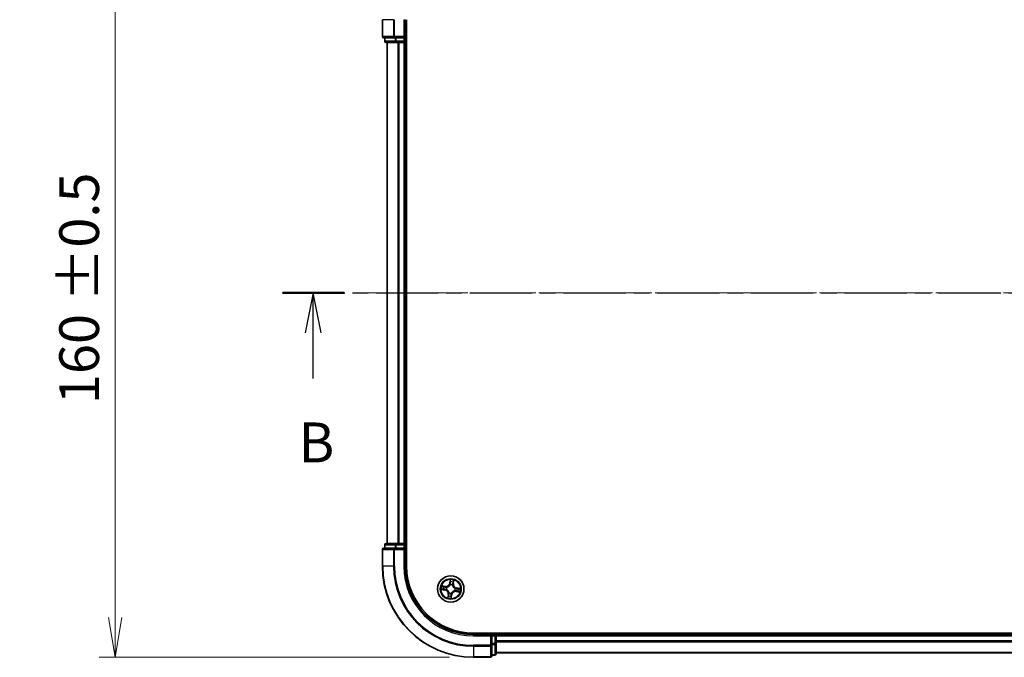
# Model space of a CAD drawing. Units: millimetres. Extents: x 0 to 6110, y 0 to 984.
# Drawn here: x 498 to 715, y 517 to 657 of the extents above; entities that cross this region are included whole.
import ezdxf

# ---------------------------------------------------------------- set-up
doc = ezdxf.new("R2010")
doc.units = ezdxf.units.MM
doc.linetypes.add('CHAIN', pattern=[0.3543, 0.2362, -0.0295, 0.0591, -0.0295])
doc.layers.add('Centerline (ISO)', color=7, linetype='Continuous', lineweight=18, true_color=0x80ffff)
for name, color, linetype, lineweight in [('Dimension (ISO)', 7, 'Continuous', 18), ('Dimension (ISO) @ 1', 7, 'Continuous', 18), ('Section Line (ISO)', 7, 'CHAIN', 25), ('Visible (ISO)', 7, 'Continuous', 35), ('Visible Narrow (ISO)', 7, 'Continuous', 25)]:
    doc.layers.add(name, color=color, linetype=linetype, lineweight=lineweight)
doc.styles.add('Note Text (TK)', font='MS PGothic.ttf')
doc.dimstyles.new('Default - Method 1b (TK)', dxfattribs={"dimscale": 0.5, "dimtxt": 2.5, "dimasz": 2.5, "dimexe": 1, "dimexo": 1.5, "dimgap": 1, "dimtad": 1, "dimrnd": 1e-08, "dimdsep": 46, "dimtxsty": 'Note Text (TK)', "dimblk": 'OPEN', "dimcen": 0.09, "dimdle": 5, "dimclrd": 100, "dimclre": 100, "dimclrt": 7, "dimadec": 1, "dimazin": 1, "dimtfac": 1, "dimtmove": 0, "dimatfit": 3, "dimldrblk": 'OPEN', "dimfxl": 0, "dimtolj": 1, "dimlwd": -1, "dimlwe": -1, "dimarcsym": 0})

# ---------------------------------------------------------------- blocks, each defined once
blk = doc.blocks.new('2dTransSection31')
at = {"layer": 'Section Line (ISO)', "linetype": 'CHAIN', "ltscale": 16.590019}
blk.add_line((114.691, 178.508), (230.248, 178.508), dxfattribs=at)
at = {"layer": 'Section Line (ISO)', "linetype": 'Continuous', "lineweight": 50}
blk.add_line((114.691, 178.508), (118.569, 178.508), dxfattribs=at)
at = {"layer": 'Section Line (ISO)', "linetype": 'Continuous'}
for p, q in [((116.63, 178.508), (116.13, 176.008)), ((116.63, 176.008), (116.63, 178.508)), ((117.13, 176.008), (116.63, 178.508)), ((116.63, 173.145), (116.63, 176.008))]:
    blk.add_line(p, q, dxfattribs=at)
at = {"layer": 'Section Line (ISO)', "insert": (115.711, 167.102), "char_height": 2.5, "attachment_point": 7, "style": 'Note Text (TK)'}
blk.add_mtext('B', dxfattribs=at)
blk = doc.blocks.new('_Open')
at = {"color": 0, "linetype": 'ByBlock', "lineweight": -2}
for p, q in [((-1, 0.167), (0, 0)), ((-1, -0.167), (0, 0)), ((0, 0), (-1, 0))]:
    blk.add_line(p, q, dxfattribs=at)
blk = doc.blocks.new('*D34')
at = {"layer": 'Defpoints', "color": 0, "transparency": 16777216}
for p in [(598.15, 676.78), (519.43, 516.78), (598.15, 516.78)]:
    blk.add_point(p, dxfattribs=at)
at = {"layer": 'Dimension (ISO)', "color": 100, "transparency": 16777216}
for p, q in [((592.9, 676.78), (515.93, 676.78)), ((519.43, 668.03), (519.43, 525.53)), ((592.9, 516.78), (515.93, 516.78))]:
    blk.add_line(p, q, dxfattribs=at)
at = {"layer": 'Dimension (ISO)', "color": 100, "transparency": 16777216, "xscale": 8.75, "yscale": 8.75, "zscale": 8.75}
for p, rotation in [((519.43, 676.78), 90), ((519.43, 516.78), 270)]:
    blk.add_blockref('_Open', p, dxfattribs=dict(at, rotation=rotation))
at = {"layer": 'Dimension (ISO)', "color": 7, "transparency": 16777216, "insert": (511.55, 572.37), "char_height": 8.75, "attachment_point": 4, "rotation": 90, "style": 'Note Text (TK)'}
blk.add_mtext('\\A1;\\fMS PGothic|b0|i0;{\\H8.7150;160 ±0.5}', dxfattribs=at)
blk = doc.blocks.new('*D35')
at = {"layer": 'Defpoints', "color": 0, "transparency": 16777216}
for p in [(938.15, 728.28), (578.15, 656.78), (938.15, 656.78)]:
    blk.add_point(p, dxfattribs=at)
at = {"layer": 'Dimension (ISO)', "color": 100, "transparency": 16777216}
for p, q in [((578.15, 662.03), (578.15, 731.78)), ((938.15, 662.03), (938.15, 731.78)), ((586.9, 728.28), (929.4, 728.28))]:
    blk.add_line(p, q, dxfattribs=at)
at = {"layer": 'Dimension (ISO)', "color": 100, "transparency": 16777216, "xscale": 8.75, "yscale": 8.75, "zscale": 8.75, "rotation": 180}
blk.add_blockref('_Open', (578.15, 728.28), dxfattribs=at)
at = {"layer": 'Dimension (ISO)', "color": 100, "transparency": 16777216, "xscale": 8.75, "yscale": 8.75, "zscale": 8.75}
blk.add_blockref('_Open', (938.15, 728.28), dxfattribs=at)
at = {"layer": 'Dimension (ISO)', "color": 7, "transparency": 16777216, "insert": (733.39, 736.17), "char_height": 8.75, "attachment_point": 4, "style": 'Note Text (TK)'}
blk.add_mtext('\\A1;\\fMS PGothic|b0|i0;{\\H8.7150;360 ±0.5}', dxfattribs=at)

msp = doc.modelspace()

# ---------------------------------------------------------------- linework, layer by layer
at = {"layer": 'Centerline (ISO)', "linetype": 'CHAIN', "ltscale": 23.990969}
msp.add_line((943.2913, 596.7788), (574.3175, 596.7788), dxfattribs=at)
at = {"layer": 'Visible (ISO)'}
for p, q in [((578.1475, 656.7788), (578.1475, 653.0788)), ((583.1475, 652.7788), (583.1475, 656.7788)), ((583.4475, 536.7788), (583.4475, 656.7788)), ((583.1475, 652.7788), (582.8475, 653.0788)), ((578.4475, 652.7788), (580.7881, 652.7788)), ((578.6475, 652.7788), (578.6475, 652.0788)), ((578.9475, 651.7788), (581.1889, 651.7788)), ((579.1475, 651.7788), (579.1475, 541.7788)), ((580.7881, 652.7788), (581.1889, 652.7788)), ((582.8475, 652.7788), (581.1889, 652.7788)), ((581.1889, 651.7788), (581.5645, 651.7788)), ((581.5645, 651.7788), (581.7881, 651.7788)), ((581.7881, 651.7788), (582.8475, 651.7788)), ((582.8475, 652.7788), (583.1475, 652.7788)), ((582.8475, 651.7788), (583.1475, 651.7788)), ((583.1475, 652.0788), (583.1475, 652.7788)), ((583.1475, 541.7788), (583.1475, 651.7788)), ((583.1475, 651.7788), (583.4475, 651.7788)), ((578.1475, 540.4788), (578.1475, 536.7788)), ((580.7881, 540.7788), (578.4475, 540.7788)), ((578.6475, 541.4788), (578.6475, 540.7788)), ((581.1889, 541.7788), (578.9475, 541.7788)), ((581.1889, 540.7788), (580.7881, 540.7788)), ((581.5645, 541.7788), (581.1889, 541.7788)), ((581.1889, 540.7788), (582.8475, 540.7788)), ((581.7881, 541.7788), (581.5645, 541.7788)), ((582.8475, 541.7788), (581.7881, 541.7788)), ((583.1475, 541.7788), (582.8475, 541.7788)), ((582.8475, 540.4788), (583.1475, 540.7788)), ((583.1475, 540.7788), (582.8475, 540.7788)), ((583.4475, 541.7788), (583.1475, 541.7788)), ((583.1475, 540.7788), (583.1475, 541.4788)), ((583.1475, 536.7788), (583.1475, 540.7788)), ((918.1475, 522.0788), (598.1475, 522.0788)), ((602.1475, 521.7788), (598.1475, 521.7788)), ((602.1475, 521.7788), (601.8475, 521.4788)), ((602.8475, 521.7788), (602.1475, 521.7788)), ((602.1475, 521.4788), (602.1475, 521.7788)), ((602.1475, 521.4788), (602.1475, 519.8201)), ((603.1475, 521.7788), (603.1475, 522.0788)), ((603.1475, 521.4788), (603.1475, 521.7788)), ((913.1475, 521.7788), (603.1475, 521.7788)), ((603.1475, 520.4193), (603.1475, 521.4788)), ((602.1475, 519.4193), (602.1475, 519.8201)), ((602.1475, 517.0788), (602.1475, 519.4193)), ((603.1475, 520.1957), (603.1475, 520.4193)), ((603.1475, 519.8201), (603.1475, 520.1957)), ((603.1475, 517.5788), (603.1475, 519.8201)), ((598.1475, 516.7788), (601.8475, 516.7788)), ((602.1475, 517.2788), (602.8475, 517.2788)), ((603.1475, 517.7788), (913.1475, 517.7788))]:
    msp.add_line(p, q, dxfattribs=at)
msp.add_circle((593.1475, 531.7788), 2.9, dxfattribs=at)
for centre, radius, start, end in [((578.4475, 653.0788), 0.3, 180, 270), ((578.9475, 652.0788), 0.3, 180, 270), ((582.8475, 652.0788), 0.3, 270, 0), ((578.4475, 540.4788), 0.3, 90, 180), ((578.9475, 541.4788), 0.3, 90, 180), ((582.8475, 541.4788), 0.3, 0, 90), ((598.1475, 536.7788), 20, 180, 270), ((598.1475, 536.7788), 15, 180, 270), ((598.1475, 536.7788), 14.7, 180, 270), ((602.8475, 521.4788), 0.3, 0, 90), ((601.8475, 517.0788), 0.3, 270, 0), ((602.8475, 517.5788), 0.3, 270, 0)]:
    msp.add_arc(centre, radius, start, end, dxfattribs=at)
at = {"layer": 'Visible Narrow (ISO)'}
for p, q in [((578.2171, 656.7788), (578.1475, 656.7788)), ((578.2171, 653.0788), (578.2171, 656.7788)), ((580.5576, 656.7788), (578.2171, 656.7788)), ((580.5576, 656.7788), (580.5576, 653.0788)), ((580.5576, 656.7788), (580.7881, 656.7788)), ((580.7881, 653.0788), (580.7881, 656.7788)), ((582.8475, 656.7788), (583.1475, 656.7788)), ((582.8475, 656.7788), (582.8475, 653.0788)), ((578.1475, 653.0788), (578.2171, 653.0788)), ((580.5576, 653.0788), (578.2171, 653.0788)), ((580.5576, 653.0788), (580.7881, 653.0788)), ((582.8475, 653.0788), (580.7881, 653.0788)), ((580.7881, 652.7788), (580.7881, 653.0788)), ((578.6475, 652.0788), (578.7171, 652.0788)), ((578.7171, 652.0788), (578.7171, 652.7788)), ((580.9584, 652.0788), (578.7171, 652.0788)), ((579.2171, 541.7788), (579.2171, 651.7788)), ((580.9584, 652.7788), (580.9584, 652.0788)), ((580.9584, 652.0788), (581.1889, 652.0788)), ((581.1889, 652.0788), (581.1889, 652.7788)), ((582.8475, 652.0788), (581.1889, 652.0788)), ((581.1889, 651.7788), (581.1889, 652.0788)), ((581.5576, 651.7788), (581.5576, 541.7788)), ((581.7881, 541.7788), (581.7881, 651.7788)), ((582.8475, 652.7788), (582.8475, 652.0788)), ((582.8475, 652.0788), (583.1475, 652.0788)), ((582.8475, 651.7788), (582.8475, 652.0788)), ((582.8475, 651.7788), (582.8475, 541.7788)), ((583.4475, 652.0788), (583.1475, 652.0788)), ((578.2171, 540.4788), (578.1475, 540.4788)), ((578.2171, 540.4788), (580.5576, 540.4788)), ((578.2171, 536.7788), (578.2171, 540.4788)), ((578.7171, 541.4788), (578.6475, 541.4788)), ((578.7171, 541.4788), (580.9584, 541.4788)), ((578.7171, 540.7788), (578.7171, 541.4788)), ((580.7881, 540.4788), (580.5576, 540.4788)), ((580.5576, 540.4788), (580.5576, 536.7788)), ((580.7881, 540.4788), (580.7881, 540.7788)), ((580.7881, 540.4788), (582.8475, 540.4788)), ((580.7881, 536.7788), (580.7881, 540.4788)), ((581.1889, 541.4788), (580.9584, 541.4788)), ((580.9584, 541.4788), (580.9584, 540.7788)), ((581.1889, 541.4788), (581.1889, 541.7788)), ((581.1889, 541.4788), (582.8475, 541.4788)), ((581.1889, 540.7788), (581.1889, 541.4788)), ((582.8475, 541.4788), (582.8475, 541.7788)), ((583.1475, 541.4788), (582.8475, 541.4788)), ((582.8475, 541.4788), (582.8475, 540.7788)), ((582.8475, 540.4788), (582.8475, 536.7788)), ((583.1475, 541.4788), (583.4475, 541.4788)), ((578.2171, 536.7788), (578.1475, 536.7788)), ((580.5576, 536.7788), (578.2171, 536.7788)), ((580.5576, 536.7788), (580.7881, 536.7788)), ((582.8475, 536.7788), (583.1475, 536.7788)), ((591.9723, 532.351), (591.1983, 532.4455)), ((591.4797, 532.361), (591.9662, 532.3016)), ((591.9662, 532.3016), (591.9574, 532.2295)), ((591.9662, 532.3016), (591.9723, 532.351)), ((592.2538, 532.1526), (592.2735, 532.1444)), ((593.0409, 533.8361), (592.9195, 533.0659)), ((592.9687, 533.0582), (592.9195, 533.0659)), ((592.9687, 533.0582), (593.045, 533.5423)), ((592.9687, 533.0582), (593.0404, 533.0469)), ((593.0356, 532.7196), (593.0331, 532.7408)), ((593.5214, 532.6725), (593.5132, 532.6529)), ((593.6704, 532.9601), (593.5983, 532.9689)), ((593.7297, 533.4466), (593.6704, 532.9601)), ((593.6704, 532.9601), (593.7198, 532.9541)), ((593.7198, 532.9541), (593.8142, 533.728)), ((594.0884, 531.8907), (594.1096, 531.8932)), ((594.427, 531.9576), (594.4156, 531.8859)), ((594.427, 531.9576), (594.4347, 532.0068)), ((594.427, 531.9576), (594.9111, 531.8813)), ((595.2048, 531.8855), (594.4347, 532.0068)), ((591.0902, 531.6721), (591.8604, 531.5507)), ((591.8681, 531.5999), (591.384, 531.6762)), ((591.8681, 531.5999), (591.8604, 531.5507)), ((591.8681, 531.5999), (591.8794, 531.6717)), ((592.2067, 531.6668), (592.1855, 531.6643)), ((592.5753, 530.6035), (592.4808, 529.8296)), ((592.5654, 530.1109), (592.6247, 530.5975)), ((592.6247, 530.5975), (592.5753, 530.6035)), ((592.6247, 530.5975), (592.6968, 530.5887)), ((592.7737, 530.885), (592.7819, 530.9047)), ((593.3264, 530.4994), (593.2501, 530.0152)), ((593.2542, 529.7215), (593.3756, 530.4916)), ((593.3264, 530.4994), (593.2546, 530.5107)), ((593.2595, 530.8379), (593.262, 530.8168)), ((593.3264, 530.4994), (593.3756, 530.4916)), ((594.0413, 531.4049), (594.0216, 531.4132)), ((594.3289, 531.256), (594.3228, 531.2065)), ((594.3228, 531.2065), (595.0967, 531.1121)), ((594.3289, 531.256), (594.3377, 531.3281)), ((594.8154, 531.1966), (594.3289, 531.256)), ((598.1475, 521.4788), (598.1475, 521.7788)), ((598.1475, 521.4788), (601.8475, 521.4788)), ((601.8475, 521.4788), (601.8475, 519.4193)), ((602.1475, 521.4788), (602.8475, 521.4788)), ((602.8475, 522.0788), (602.8475, 521.7788)), ((602.8475, 521.4788), (602.8475, 521.7788)), ((602.8475, 521.4788), (602.8475, 519.8201)), ((603.1475, 521.4788), (602.8475, 521.4788)), ((603.1475, 521.4788), (913.1475, 521.4788)), ((601.8475, 519.4193), (598.1475, 519.4193)), ((598.1475, 519.1888), (598.1475, 519.4193)), ((598.1475, 519.1888), (601.8475, 519.1888)), ((598.1475, 519.1888), (598.1475, 516.8483)), ((602.1475, 519.4193), (601.8475, 519.4193)), ((601.8475, 519.1888), (601.8475, 519.4193)), ((601.8475, 519.1888), (601.8475, 516.8483)), ((602.8475, 519.8201), (602.1475, 519.8201)), ((602.1475, 519.5897), (602.8475, 519.5897)), ((603.1475, 519.8201), (602.8475, 519.8201)), ((602.8475, 519.5897), (602.8475, 519.8201)), ((602.8475, 519.5897), (602.8475, 517.3483)), ((913.1475, 520.4193), (603.1475, 520.4193)), ((603.1475, 520.1888), (913.1475, 520.1888)), ((601.8475, 516.8483), (598.1475, 516.8483)), ((598.1475, 516.8483), (598.1475, 516.7788)), ((601.8475, 516.7788), (601.8475, 516.8483)), ((602.8475, 517.3483), (602.1475, 517.3483)), ((602.8475, 517.2788), (602.8475, 517.3483)), ((913.1475, 517.8483), (603.1475, 517.8483))]:
    msp.add_line(p, q, dxfattribs=at)
for radius in [2.8677, 2.3092, 2.1415]:
    msp.add_circle((593.1475, 531.7788), radius, dxfattribs=at)
for centre, radius, start, end in [((598.1475, 536.7788), 19.9305, 180, 270), ((598.1475, 536.7788), 17.59, 180, 270), ((598.1475, 536.7788), 17.3595, 180, 270), ((598.1475, 536.7788), 15.3, 180, 270), ((593.1475, 531.7788), 2.0601, 161.117345, 182.968181), ((593.1475, 531.7788), 1.6122, 161.735242, 182.350284), ((592.0757, 533.1989), 0.904, 263.042763, 351.042763), ((592.0757, 533.1989), 0.8542, 263.042763, 351.042763), ((593.1475, 531.7788), 0.9688, 157.300807, 186.784719), ((593.1475, 531.7788), 0.9475, 157.300807, 186.784719), ((593.1475, 531.7788), 0.9688, 67.300807, 96.784719), ((593.1475, 531.7788), 0.9475, 67.300807, 96.784719), ((593.1475, 531.7788), 2.0601, 71.117345, 92.968181), ((593.1475, 531.7788), 1.6122, 71.735242, 92.350284), ((594.5677, 532.8506), 0.904, 173.042763, 261.042763), ((594.5677, 532.8506), 0.8542, 173.042763, 261.042763), ((593.1475, 531.7788), 0.9475, 337.300807, 6.784719), ((593.1475, 531.7788), 0.9688, 337.300807, 6.784719), ((593.1475, 531.7788), 1.6122, 341.735242, 2.350284), ((593.1475, 531.7788), 2.0601, 341.117345, 2.968181), ((591.7274, 530.7069), 0.8542, 353.042763, 81.042763), ((591.7274, 530.7069), 0.904, 353.042763, 81.042763), ((593.1475, 531.7788), 2.0601, 251.117345, 272.968181), ((593.1475, 531.7788), 1.6122, 251.735242, 272.350284), ((593.1475, 531.7788), 0.9688, 247.300807, 276.784719), ((593.1475, 531.7788), 0.9475, 247.300807, 276.784719), ((594.2194, 530.3586), 0.904, 83.042763, 171.042763), ((594.2194, 530.3586), 0.8542, 83.042763, 171.042763)]:
    msp.add_arc(centre, radius, start, end, dxfattribs=at)
for centre, major_axis, ratio, start_param, end_param in [((578.4475, 653.0788), (0, -0.3), 0.76822128, 4.71238898, 6.28318531), ((580.7881, 653.0788), (0, -0.3), 0.76822128, 4.71238898, 6.28318531), ((578.9475, 652.0788), (0, -0.3), 0.76822128, 4.71238898, 6.28318531), ((581.1889, 652.0788), (0, -0.3), 0.76822128, 4.71238898, 6.28318531), ((578.4475, 540.4788), (0, 0.3), 0.76822128, 0, 1.57079633), ((578.9475, 541.4788), (0, 0.3), 0.76822128, 0, 1.57079633), ((580.7881, 540.4788), (0, 0.3), 0.76822128, 0, 1.57079633), ((581.1889, 541.4788), (0, 0.3), 0.76822128, 0, 1.57079633), ((591.4737, 532.3115), (0.0089, 0.0492), 0.54850665, 0.10442473, 1.4996069), ((591.6591, 532.27), (0.0147, 0.0478), 0.89574018, 0.19731949, 1.55274262), ((591.9514, 532.18), (0.0147, 0.0478), 0.89572054, 0.1973017, 1.54834765), ((592.2951, 532.1353), (-0.0022, 0.05), 0.87684641, 0.18229136, 1.17990219), ((592.2951, 532.1353), (-0.0082, 0.0493), 0.41070123, 0.09573579, 1.31868747), ((593.0384, 532.6963), (-0.0474, 0.0158), 0.87684642, 5.10328313, 6.10089396), ((593.0384, 532.6963), (-0.0452, 0.0214), 0.41070123, 4.96449783, 6.18744952), ((593.0833, 533.3448), (-0.05, -0.001), 0.89574018, 4.73044269, 6.08586581), ((593.0896, 533.0391), (-0.05, -0.001), 0.89572054, 4.73483766, 6.08588361), ((593.0942, 533.5346), (-0.0498, 0.0049), 0.54850665, 4.7835784, 6.17876057), ((593.5041, 532.6312), (0.0493, 0.0082), 0.41070123, 0.09573579, 1.31868747), ((593.5041, 532.6312), (0.05, 0.0022), 0.87684641, 0.18229136, 1.17990219), ((593.5488, 532.9749), (0.0478, -0.0147), 0.89572054, 0.1973017, 1.54834765), ((593.6388, 533.2672), (0.0478, -0.0147), 0.89574018, 0.19731949, 1.55274262), ((593.6803, 533.4527), (0.0492, -0.0089), 0.54850665, 0.10442473, 1.4996069), ((594.0651, 531.8879), (0.0158, 0.0474), 0.87684642, 5.10328313, 6.10089396), ((594.0651, 531.8879), (0.0214, 0.0452), 0.41070123, 4.96449783, 6.18744952), ((594.4079, 531.8367), (-0.001, 0.05), 0.89572054, 4.73483766, 6.08588361), ((594.7136, 531.8431), (-0.001, 0.05), 0.89574018, 4.73044269, 6.08586581), ((594.9034, 531.8321), (0.0049, 0.0498), 0.54850665, 4.7835784, 6.17876057), ((591.3917, 531.7254), (-0.0049, -0.0498), 0.54850665, 4.7835784, 6.17876057), ((591.5815, 531.7145), (0.001, -0.05), 0.89574018, 4.73044269, 6.08586581), ((591.8872, 531.7209), (0.001, -0.05), 0.89572054, 4.73483766, 6.08588361), ((592.23, 531.6696), (-0.0158, -0.0474), 0.87684642, 5.10328313, 6.10089396), ((592.23, 531.6696), (-0.0214, -0.0452), 0.41070123, 4.96449783, 6.18744952), ((592.6148, 530.1049), (-0.0492, 0.0089), 0.54850665, 0.10442473, 1.4996069), ((592.6563, 530.2904), (-0.0478, 0.0147), 0.89574018, 0.19731949, 1.55274262), ((592.7463, 530.5826), (-0.0478, 0.0147), 0.89572054, 0.1973017, 1.54834765), ((592.791, 530.9263), (-0.05, -0.0022), 0.87684641, 0.18229136, 1.17990219), ((592.791, 530.9263), (-0.0493, -0.0082), 0.41070123, 0.09573579, 1.31868747), ((593.2009, 530.023), (0.0498, -0.0049), 0.54850665, 4.7835784, 6.17876057), ((593.2054, 530.5184), (0.05, 0.001), 0.89572054, 4.73483766, 6.08588361), ((593.2118, 530.2127), (0.05, 0.001), 0.89574018, 4.73044269, 6.08586581), ((593.2567, 530.8612), (0.0452, -0.0214), 0.41070123, 4.96449783, 6.18744952), ((593.2567, 530.8612), (0.0474, -0.0158), 0.87684642, 5.10328313, 6.10089396), ((594, 531.4222), (0.0082, -0.0493), 0.41070123, 0.09573579, 1.31868747), ((594, 531.4222), (0.0022, -0.05), 0.87684641, 0.18229136, 1.17990219), ((594.3437, 531.3775), (-0.0147, -0.0478), 0.89572054, 0.1973017, 1.54834765), ((594.636, 531.2875), (-0.0147, -0.0478), 0.89574018, 0.19731949, 1.55274262), ((594.8214, 531.246), (-0.0089, -0.0492), 0.54850665, 0.10442473, 1.4996069), ((601.8475, 519.4193), (0.3, 0), 0.76822128, 4.71238898, 6.28318531), ((602.8475, 519.8201), (0.3, 0), 0.76822128, 4.71238898, 6.28318531), ((601.8475, 517.0788), (0.3, 0), 0.76822128, 4.71238898, 6.28318531), ((602.8475, 517.5788), (0.3, 0), 0.76822128, 4.71238898, 6.28318531)]:
    msp.add_ellipse(centre, major_axis=major_axis, ratio=ratio, start_param=start_param, end_param=end_param, dxfattribs=at)
for points, knots in [([(591.4797, 532.361), (591.4566, 532.3645), (591.4327, 532.3698), (591.3699, 532.3862), (591.3309, 532.3989), (591.2603, 532.4231), (591.2292, 532.4344), (591.1983, 532.4455)], [-0.0320559737, -0.0320559737, -0.0320559737, -0.0320559737, -0.0236501899, -0.0236501899, -0.0102009359, -0.0102009359, 0.0003383294, 0.0003383294, 0.0003383294, 0.0003383294]), ([(591.1983, 532.4455), (591.2253, 532.4281), (591.2526, 532.4105), (591.3146, 532.373), (591.3489, 532.3537), (591.4049, 532.3304), (591.4263, 532.3234), (591.4474, 532.3199)], [-0.0003383294, -0.0003383294, -0.0003383294, -0.0003383294, 0.0102009359, 0.0102009359, 0.0236501899, 0.0236501899, 0.0320559737, 0.0320559737, 0.0320559737, 0.0320559737]), ([(591.4474, 532.3199), (591.4834, 532.3139), (591.5163, 532.3079), (591.5735, 532.2958), (591.5978, 532.2898), (591.6166, 532.284)], [-0.0289828459, -0.0289828459, -0.0289828459, -0.0289828459, -0.0145850634, -0.0145850634, 0, 0, 0, 0]), ([(591.6652, 532.3195), (591.6445, 532.3258), (591.6179, 532.3326), (591.5552, 532.3467), (591.5192, 532.3538), (591.4797, 532.361)], [0, 0, 0, 0, 0.0145850634, 0.0145850634, 0.0289828459, 0.0289828459, 0.0289828459, 0.0289828459]), ([(591.6166, 532.284), (591.6653, 532.2691), (591.714, 532.2541), (591.8115, 532.2242), (591.8602, 532.2092), (591.9089, 532.1943)], [-0.0687798542, -0.0687798542, -0.0687798542, -0.0687798542, -0.0343899271, -0.0343899271, 0, 0, 0, 0]), ([(591.9574, 532.2295), (591.9087, 532.2445), (591.86, 532.2595), (591.7626, 532.2895), (591.7139, 532.3045), (591.6652, 532.3195)], [0, 0, 0, 0, 0.0343899271, 0.0343899271, 0.0687798542, 0.0687798542, 0.0687798542, 0.0687798542]), ([(591.9089, 532.1943), (591.9785, 532.1729), (592.0504, 532.159), (592.167, 532.1504), (592.2097, 532.1499), (592.2538, 532.1526)], [-0.0982412545, -0.0982412545, -0.0982412545, -0.0982412545, -0.0491206273, -0.0491206273, -0.0217758941, -0.0217758941, -0.0217758941, -0.0217758941]), ([(592.285, 532.1841), (592.2432, 532.1826), (592.2027, 532.184), (592.0919, 532.1943), (592.0235, 532.2085), (591.9574, 532.2295)], [0.0217758941, 0.0217758941, 0.0217758941, 0.0217758941, 0.0491206273, 0.0491206273, 0.0982412545, 0.0982412545, 0.0982412545, 0.0982412545]), ([(592.2735, 532.1444), (592.2899, 532.1473), (592.3064, 532.1507), (592.4065, 532.1735), (592.4906, 532.2039), (592.6243, 532.2739), (592.6749, 532.3059), (592.7226, 532.3419), (592.7703, 532.3779), (592.8149, 532.4178), (592.9189, 532.5271), (592.9711, 532.5996), (593.0206, 532.6897), (593.0283, 532.7046), (593.0356, 532.7196)], [-0.174866013, -0.174866013, -0.174866013, -0.174866013, -0.16940495, -0.16940495, -0.141674077, -0.141674077, -0.124342281, -0.124342281, -0.124342281, -0.107010485, -0.107010485, -0.079279611, -0.079279611, -0.073818549, -0.073818549, -0.073818549, -0.073818549]), ([(592.9942, 532.7194), (592.9875, 532.705), (592.9804, 532.6908), (592.9348, 532.6051), (592.887, 532.5361), (592.7916, 532.4333), (592.7507, 532.3961), (592.7067, 532.3629), (592.6627, 532.3297), (592.6157, 532.3005), (592.4907, 532.237), (592.4113, 532.2099), (592.3163, 532.1896), (592.3007, 532.1867), (592.285, 532.1841)], [0.073818549, 0.073818549, 0.073818549, 0.073818549, 0.079279611, 0.079279611, 0.107010485, 0.107010485, 0.124342281, 0.124342281, 0.124342281, 0.141674077, 0.141674077, 0.16940495, 0.16940495, 0.174866013, 0.174866013, 0.174866013, 0.174866013]), ([(593.0404, 533.0469), (593.0425, 532.9775), (593.0374, 532.9079), (593.0169, 532.7985), (593.0071, 532.7592), (592.9942, 532.7194)], [0, 0, 0, 0, 0.0491206273, 0.0491206273, 0.0764653604, 0.0764653604, 0.0764653604, 0.0764653604]), ([(593.0331, 532.7408), (593.0478, 532.7825), (593.059, 532.8236), (593.0827, 532.9381), (593.089, 533.0111), (593.0876, 533.0839)], [-0.0764653604, -0.0764653604, -0.0764653604, -0.0764653604, -0.0491206273, -0.0491206273, 0, 0, 0, 0]), ([(593.045, 533.5423), (593.041, 533.5021), (593.038, 533.4654), (593.0343, 533.4013), (593.0336, 533.3741), (593.0341, 533.3526)], [0, 0, 0, 0, 0.014491423, 0.014491423, 0.0289828459, 0.0289828459, 0.0289828459, 0.0289828459]), ([(593.0341, 533.3526), (593.0351, 533.3016), (593.0362, 533.2507), (593.0383, 533.1488), (593.0394, 533.0978), (593.0404, 533.0469)], [0, 0, 0, 0, 0.0343899271, 0.0343899271, 0.0687798542, 0.0687798542, 0.0687798542, 0.0687798542]), ([(593.0934, 533.5622), (593.0951, 533.5771), (593.0951, 533.5928), (593.0924, 533.6345), (593.0879, 533.661), (593.0767, 533.7117), (593.0703, 533.7359), (593.0562, 533.7854), (593.0485, 533.8109), (593.0409, 533.8361)], [0, 0, 0, 0, 0.0059340385, 0.0059340385, 0.0154285, 0.0154285, 0.0237449879, 0.0237449879, 0.0323943032, 0.0323943032, 0.0323943032, 0.0323943032]), ([(593.0409, 533.8361), (593.0427, 533.8092), (593.0446, 533.7822), (593.0477, 533.7294), (593.0489, 533.7036), (593.0504, 533.6493), (593.0505, 533.6208), (593.0484, 533.5757), (593.0471, 533.5587), (593.045, 533.5423)], [-0.0323943032, -0.0323943032, -0.0323943032, -0.0323943032, -0.0237449879, -0.0237449879, -0.0154285, -0.0154285, -0.0059340385, -0.0059340385, 0, 0, 0, 0]), ([(593.0814, 533.3896), (593.0811, 533.4091), (593.0819, 533.4339), (593.086, 533.4921), (593.0892, 533.5256), (593.0934, 533.5622)], [-0.0289828459, -0.0289828459, -0.0289828459, -0.0289828459, -0.014491423, -0.014491423, 0, 0, 0, 0]), ([(593.0876, 533.0839), (593.0866, 533.1348), (593.0856, 533.1858), (593.0835, 533.2877), (593.0825, 533.3386), (593.0814, 533.3896)], [-0.0687798542, -0.0687798542, -0.0687798542, -0.0687798542, -0.0343899271, -0.0343899271, 0, 0, 0, 0]), ([(593.5132, 532.6529), (593.5161, 532.6364), (593.5194, 532.6199), (593.5423, 532.5198), (593.5726, 532.4357), (593.6427, 532.302), (593.6746, 532.2515), (593.7106, 532.2038), (593.7466, 532.1561), (593.7865, 532.1114), (593.8958, 532.0075), (593.9684, 531.9552), (594.0584, 531.9058), (594.0734, 531.898), (594.0884, 531.8907)], [-0.174866013, -0.174866013, -0.174866013, -0.174866013, -0.16940495, -0.16940495, -0.141674077, -0.141674077, -0.124342281, -0.124342281, -0.124342281, -0.107010485, -0.107010485, -0.079279611, -0.079279611, -0.073818549, -0.073818549, -0.073818549, -0.073818549]), ([(593.5631, 533.0174), (593.5417, 532.9478), (593.5278, 532.8759), (593.5191, 532.7593), (593.5187, 532.7167), (593.5214, 532.6725)], [-0.0982412545, -0.0982412545, -0.0982412545, -0.0982412545, -0.0491206273, -0.0491206273, -0.0217758941, -0.0217758941, -0.0217758941, -0.0217758941]), ([(593.5529, 532.6413), (593.5514, 532.6831), (593.5528, 532.7236), (593.5631, 532.8344), (593.5773, 532.9028), (593.5983, 532.9689)], [0.0217758941, 0.0217758941, 0.0217758941, 0.0217758941, 0.0491206273, 0.0491206273, 0.0982412545, 0.0982412545, 0.0982412545, 0.0982412545]), ([(594.0881, 531.9321), (594.0738, 531.9388), (594.0596, 531.9459), (593.9738, 531.9915), (593.9048, 532.0394), (593.8021, 532.1347), (593.7649, 532.1756), (593.7317, 532.2196), (593.6984, 532.2636), (593.6693, 532.3106), (593.6058, 532.4356), (593.5787, 532.5151), (593.5584, 532.61), (593.5555, 532.6257), (593.5529, 532.6413)], [0.073818549, 0.073818549, 0.073818549, 0.073818549, 0.079279611, 0.079279611, 0.107010485, 0.107010485, 0.124342281, 0.124342281, 0.124342281, 0.141674077, 0.141674077, 0.16940495, 0.16940495, 0.174866013, 0.174866013, 0.174866013, 0.174866013]), ([(593.6528, 533.3097), (593.6378, 533.261), (593.6229, 533.2123), (593.593, 533.1149), (593.578, 533.0661), (593.5631, 533.0174)], [-0.0687798542, -0.0687798542, -0.0687798542, -0.0687798542, -0.0343899271, -0.0343899271, 0, 0, 0, 0]), ([(593.5983, 532.9689), (593.6133, 533.0176), (593.6282, 533.0663), (593.6582, 533.1637), (593.6732, 533.2125), (593.6882, 533.2612)], [0, 0, 0, 0, 0.0343899271, 0.0343899271, 0.0687798542, 0.0687798542, 0.0687798542, 0.0687798542]), ([(593.6887, 533.4789), (593.6827, 533.4429), (593.6766, 533.41), (593.6645, 533.3528), (593.6585, 533.3285), (593.6528, 533.3097)], [-0.0289828459, -0.0289828459, -0.0289828459, -0.0289828459, -0.0145850634, -0.0145850634, 0, 0, 0, 0]), ([(593.6882, 533.2612), (593.6946, 533.2818), (593.7014, 533.3084), (593.7154, 533.3712), (593.7226, 533.4071), (593.7297, 533.4466)], [0, 0, 0, 0, 0.0145850634, 0.0145850634, 0.0289828459, 0.0289828459, 0.0289828459, 0.0289828459]), ([(593.8142, 533.728), (593.7969, 533.701), (593.7793, 533.6737), (593.7418, 533.6118), (593.7225, 533.5774), (593.6991, 533.5215), (593.6921, 533.5), (593.6887, 533.4789)], [-0.0003383294, -0.0003383294, -0.0003383294, -0.0003383294, 0.0102009359, 0.0102009359, 0.0236501899, 0.0236501899, 0.0320559737, 0.0320559737, 0.0320559737, 0.0320559737]), ([(593.7297, 533.4466), (593.7332, 533.4698), (593.7385, 533.4937), (593.755, 533.5564), (593.7676, 533.5955), (593.7919, 533.666), (593.8031, 533.6971), (593.8142, 533.728)], [-0.0320559737, -0.0320559737, -0.0320559737, -0.0320559737, -0.0236501899, -0.0236501899, -0.0102009359, -0.0102009359, 0.0003383294, 0.0003383294, 0.0003383294, 0.0003383294]), ([(594.4156, 531.8859), (594.3463, 531.8838), (594.2766, 531.8889), (594.1673, 531.9094), (594.128, 531.9192), (594.0881, 531.9321)], [0, 0, 0, 0, 0.0491206273, 0.0491206273, 0.0764653604, 0.0764653604, 0.0764653604, 0.0764653604]), ([(594.1096, 531.8932), (594.1512, 531.8785), (594.1924, 531.8673), (594.3069, 531.8436), (594.3798, 531.8373), (594.4526, 531.8387)], [-0.0764653604, -0.0764653604, -0.0764653604, -0.0764653604, -0.0491206273, -0.0491206273, 0, 0, 0, 0]), ([(594.7214, 531.8923), (594.6704, 531.8912), (594.6195, 531.8901), (594.5176, 531.888), (594.4666, 531.8869), (594.4156, 531.8859)], [0, 0, 0, 0, 0.0343899271, 0.0343899271, 0.0687798542, 0.0687798542, 0.0687798542, 0.0687798542]), ([(594.4526, 531.8387), (594.5036, 531.8397), (594.5545, 531.8408), (594.6565, 531.8428), (594.7074, 531.8439), (594.7584, 531.8449)], [-0.0687798542, -0.0687798542, -0.0687798542, -0.0687798542, -0.0343899271, -0.0343899271, 0, 0, 0, 0]), ([(594.9111, 531.8813), (594.8709, 531.8853), (594.8341, 531.8883), (594.7701, 531.892), (594.7428, 531.8927), (594.7214, 531.8923)], [0, 0, 0, 0, 0.014491423, 0.014491423, 0.0289828459, 0.0289828459, 0.0289828459, 0.0289828459]), ([(594.7584, 531.8449), (594.7779, 531.8452), (594.8027, 531.8444), (594.8609, 531.8403), (594.8944, 531.8371), (594.9309, 531.833)], [-0.0289828459, -0.0289828459, -0.0289828459, -0.0289828459, -0.014491423, -0.014491423, 0, 0, 0, 0]), ([(595.2048, 531.8855), (595.178, 531.8836), (595.151, 531.8818), (595.0981, 531.8787), (595.0723, 531.8774), (595.0181, 531.8759), (594.9896, 531.8758), (594.9445, 531.8779), (594.9275, 531.8792), (594.9111, 531.8813)], [-0.0323943032, -0.0323943032, -0.0323943032, -0.0323943032, -0.0237449879, -0.0237449879, -0.0154285, -0.0154285, -0.0059340385, -0.0059340385, 0, 0, 0, 0]), ([(594.9309, 531.833), (594.9459, 531.8312), (594.9615, 531.8312), (595.0033, 531.8339), (595.0298, 531.8385), (595.0805, 531.8497), (595.1046, 531.8561), (595.1542, 531.8701), (595.1796, 531.8778), (595.2048, 531.8855)], [0, 0, 0, 0, 0.0059340385, 0.0059340385, 0.0154285, 0.0154285, 0.0237449879, 0.0237449879, 0.0323943032, 0.0323943032, 0.0323943032, 0.0323943032]), ([(591.3642, 531.7246), (591.3492, 531.7263), (591.3336, 531.7264), (591.2918, 531.7236), (591.2653, 531.7191), (591.2146, 531.7079), (591.1905, 531.7015), (591.1409, 531.6875), (591.1155, 531.6797), (591.0902, 531.6721)], [0, 0, 0, 0, 0.0059340385, 0.0059340385, 0.0154285, 0.0154285, 0.0237449879, 0.0237449879, 0.0323943032, 0.0323943032, 0.0323943032, 0.0323943032]), ([(591.0902, 531.6721), (591.1171, 531.6739), (591.1441, 531.6758), (591.197, 531.6789), (591.2227, 531.6801), (591.277, 531.6816), (591.3055, 531.6817), (591.3506, 531.6797), (591.3676, 531.6783), (591.384, 531.6762)], [-0.0323943032, -0.0323943032, -0.0323943032, -0.0323943032, -0.0237449879, -0.0237449879, -0.0154285, -0.0154285, -0.0059340385, -0.0059340385, 0, 0, 0, 0]), ([(591.5367, 531.7127), (591.5172, 531.7123), (591.4924, 531.7132), (591.4342, 531.7172), (591.4007, 531.7204), (591.3642, 531.7246)], [-0.0289828459, -0.0289828459, -0.0289828459, -0.0289828459, -0.014491423, -0.014491423, 0, 0, 0, 0]), ([(591.384, 531.6762), (591.4242, 531.6722), (591.461, 531.6693), (591.525, 531.6656), (591.5523, 531.6649), (591.5737, 531.6653)], [0, 0, 0, 0, 0.014491423, 0.014491423, 0.0289828459, 0.0289828459, 0.0289828459, 0.0289828459]), ([(591.8425, 531.7188), (591.7915, 531.7178), (591.7405, 531.7168), (591.6386, 531.7147), (591.5877, 531.7137), (591.5367, 531.7127)], [-0.0687798542, -0.0687798542, -0.0687798542, -0.0687798542, -0.0343899271, -0.0343899271, 0, 0, 0, 0]), ([(591.5737, 531.6653), (591.6247, 531.6664), (591.6756, 531.6674), (591.7775, 531.6696), (591.8285, 531.6706), (591.8794, 531.6717)], [0, 0, 0, 0, 0.0343899271, 0.0343899271, 0.0687798542, 0.0687798542, 0.0687798542, 0.0687798542]), ([(592.1855, 531.6643), (592.1438, 531.679), (592.1027, 531.6903), (591.9882, 531.714), (591.9152, 531.7203), (591.8425, 531.7188)], [-0.0764653604, -0.0764653604, -0.0764653604, -0.0764653604, -0.0491206273, -0.0491206273, 0, 0, 0, 0]), ([(591.8794, 531.6717), (591.9488, 531.6737), (592.0184, 531.6686), (592.1278, 531.6482), (592.1671, 531.6384), (592.207, 531.6255)], [0, 0, 0, 0, 0.0491206273, 0.0491206273, 0.0764653604, 0.0764653604, 0.0764653604, 0.0764653604]), ([(592.7819, 530.9047), (592.779, 530.9211), (592.7757, 530.9376), (592.7528, 531.0378), (592.7225, 531.1219), (592.6524, 531.2555), (592.6205, 531.3061), (592.5845, 531.3538), (592.5485, 531.4015), (592.5086, 531.4461), (592.3993, 531.5501), (592.3267, 531.6023), (592.2366, 531.6518), (592.2217, 531.6595), (592.2067, 531.6668)], [-0.174866013, -0.174866013, -0.174866013, -0.174866013, -0.16940495, -0.16940495, -0.141674077, -0.141674077, -0.124342281, -0.124342281, -0.124342281, -0.107010485, -0.107010485, -0.079279611, -0.079279611, -0.073818549, -0.073818549, -0.073818549, -0.073818549]), ([(592.207, 531.6255), (592.2213, 531.6187), (592.2355, 531.6116), (592.3213, 531.5661), (592.3903, 531.5182), (592.493, 531.4229), (592.5302, 531.382), (592.5634, 531.3379), (592.5967, 531.2939), (592.6258, 531.2469), (592.6893, 531.122), (592.7164, 531.0425), (592.7367, 530.9475), (592.7396, 530.9319), (592.7422, 530.9163)], [0.073818549, 0.073818549, 0.073818549, 0.073818549, 0.079279611, 0.079279611, 0.107010485, 0.107010485, 0.124342281, 0.124342281, 0.124342281, 0.141674077, 0.141674077, 0.16940495, 0.16940495, 0.174866013, 0.174866013, 0.174866013, 0.174866013]), ([(592.5654, 530.1109), (592.5619, 530.0878), (592.5565, 530.0639), (592.5401, 530.0011), (592.5275, 529.9621), (592.5032, 529.8915), (592.492, 529.8604), (592.4808, 529.8296)], [-0.0320559737, -0.0320559737, -0.0320559737, -0.0320559737, -0.0236501899, -0.0236501899, -0.0102009359, -0.0102009359, 0.0003383294, 0.0003383294, 0.0003383294, 0.0003383294]), ([(592.4808, 529.8296), (592.4982, 529.8566), (592.5158, 529.8838), (592.5533, 529.9458), (592.5726, 529.9802), (592.5959, 530.0361), (592.603, 530.0576), (592.6064, 530.0786)], [-0.0003383294, -0.0003383294, -0.0003383294, -0.0003383294, 0.0102009359, 0.0102009359, 0.0236501899, 0.0236501899, 0.0320559737, 0.0320559737, 0.0320559737, 0.0320559737]), ([(592.6069, 530.2964), (592.6005, 530.2757), (592.5937, 530.2491), (592.5797, 530.1864), (592.5725, 530.1504), (592.5654, 530.1109)], [0, 0, 0, 0, 0.0145850634, 0.0145850634, 0.0289828459, 0.0289828459, 0.0289828459, 0.0289828459]), ([(592.6064, 530.0786), (592.6124, 530.1147), (592.6185, 530.1475), (592.6305, 530.2048), (592.6365, 530.229), (592.6423, 530.2478)], [-0.0289828459, -0.0289828459, -0.0289828459, -0.0289828459, -0.0145850634, -0.0145850634, 0, 0, 0, 0]), ([(592.6968, 530.5887), (592.6818, 530.5399), (592.6668, 530.4912), (592.6369, 530.3938), (592.6219, 530.3451), (592.6069, 530.2964)], [0, 0, 0, 0, 0.0343899271, 0.0343899271, 0.0687798542, 0.0687798542, 0.0687798542, 0.0687798542]), ([(592.6423, 530.2478), (592.6572, 530.2965), (592.6722, 530.3453), (592.7021, 530.4427), (592.7171, 530.4914), (592.732, 530.5402)], [-0.0687798542, -0.0687798542, -0.0687798542, -0.0687798542, -0.0343899271, -0.0343899271, 0, 0, 0, 0]), ([(592.7422, 530.9163), (592.7437, 530.8744), (592.7423, 530.8339), (592.732, 530.7232), (592.7178, 530.6548), (592.6968, 530.5887)], [0.0217758941, 0.0217758941, 0.0217758941, 0.0217758941, 0.0491206273, 0.0491206273, 0.0982412545, 0.0982412545, 0.0982412545, 0.0982412545]), ([(592.732, 530.5402), (592.7534, 530.6098), (592.7673, 530.6817), (592.7759, 530.7983), (592.7764, 530.8409), (592.7737, 530.885)], [-0.0982412545, -0.0982412545, -0.0982412545, -0.0982412545, -0.0491206273, -0.0491206273, -0.0217758941, -0.0217758941, -0.0217758941, -0.0217758941]), ([(593.2017, 529.9954), (593.2, 529.9804), (593.1999, 529.9648), (593.2027, 529.9231), (593.2072, 529.8966), (593.2184, 529.8458), (593.2248, 529.8217), (593.2389, 529.7721), (593.2466, 529.7467), (593.2542, 529.7215)], [0, 0, 0, 0, 0.0059340385, 0.0059340385, 0.0154285, 0.0154285, 0.0237449879, 0.0237449879, 0.0323943032, 0.0323943032, 0.0323943032, 0.0323943032]), ([(593.2137, 530.168), (593.214, 530.1484), (593.2131, 530.1237), (593.2091, 530.0654), (593.2059, 530.032), (593.2017, 529.9954)], [-0.0289828459, -0.0289828459, -0.0289828459, -0.0289828459, -0.014491423, -0.014491423, 0, 0, 0, 0]), ([(593.262, 530.8168), (593.2473, 530.7751), (593.236, 530.7339), (593.2124, 530.6195), (593.206, 530.5465), (593.2075, 530.4737)], [-0.0764653604, -0.0764653604, -0.0764653604, -0.0764653604, -0.0491206273, -0.0491206273, 0, 0, 0, 0]), ([(593.2075, 530.4737), (593.2085, 530.4227), (593.2095, 530.3718), (593.2116, 530.2699), (593.2126, 530.2189), (593.2137, 530.168)], [-0.0687798542, -0.0687798542, -0.0687798542, -0.0687798542, -0.0343899271, -0.0343899271, 0, 0, 0, 0]), ([(593.2542, 529.7215), (593.2524, 529.7483), (593.2505, 529.7754), (593.2474, 529.8282), (593.2462, 529.854), (593.2447, 529.9083), (593.2446, 529.9367), (593.2467, 529.9818), (593.248, 529.9988), (593.2501, 530.0152)], [-0.0323943032, -0.0323943032, -0.0323943032, -0.0323943032, -0.0237449879, -0.0237449879, -0.0154285, -0.0154285, -0.0059340385, -0.0059340385, 0, 0, 0, 0]), ([(593.2501, 530.0152), (593.2541, 530.0554), (593.2571, 530.0922), (593.2608, 530.1562), (593.2615, 530.1835), (593.261, 530.205)], [0, 0, 0, 0, 0.014491423, 0.014491423, 0.0289828459, 0.0289828459, 0.0289828459, 0.0289828459]), ([(593.2546, 530.5107), (593.2526, 530.58), (593.2577, 530.6497), (593.2781, 530.7591), (593.288, 530.7984), (593.3009, 530.8382)], [0, 0, 0, 0, 0.0491206273, 0.0491206273, 0.0764653604, 0.0764653604, 0.0764653604, 0.0764653604]), ([(593.261, 530.205), (593.26, 530.2559), (593.2589, 530.3069), (593.2568, 530.4088), (593.2557, 530.4597), (593.2546, 530.5107)], [0, 0, 0, 0, 0.0343899271, 0.0343899271, 0.0687798542, 0.0687798542, 0.0687798542, 0.0687798542]), ([(594.0216, 531.4132), (594.0052, 531.4102), (593.9887, 531.4069), (593.8886, 531.384), (593.8045, 531.3537), (593.6708, 531.2836), (593.6202, 531.2517), (593.5725, 531.2157), (593.5248, 531.1797), (593.4802, 531.1398), (593.3762, 531.0305), (593.324, 530.9579), (593.2745, 530.8679), (593.2668, 530.853), (593.2595, 530.8379)], [-0.174866013, -0.174866013, -0.174866013, -0.174866013, -0.16940495, -0.16940495, -0.141674077, -0.141674077, -0.124342281, -0.124342281, -0.124342281, -0.107010485, -0.107010485, -0.079279611, -0.079279611, -0.073818549, -0.073818549, -0.073818549, -0.073818549]), ([(593.3009, 530.8382), (593.3076, 530.8525), (593.3147, 530.8667), (593.3602, 530.9525), (593.4081, 531.0215), (593.5035, 531.1243), (593.5444, 531.1614), (593.5884, 531.1947), (593.6324, 531.2279), (593.6794, 531.257), (593.8044, 531.3205), (593.8838, 531.3477), (593.9788, 531.3679), (593.9944, 531.3709), (594.01, 531.3734)], [0.073818549, 0.073818549, 0.073818549, 0.073818549, 0.079279611, 0.079279611, 0.107010485, 0.107010485, 0.124342281, 0.124342281, 0.124342281, 0.141674077, 0.141674077, 0.16940495, 0.16940495, 0.174866013, 0.174866013, 0.174866013, 0.174866013]), ([(594.01, 531.3734), (594.0519, 531.3749), (594.0924, 531.3736), (594.2032, 531.3632), (594.2715, 531.3491), (594.3377, 531.3281)], [0.0217758941, 0.0217758941, 0.0217758941, 0.0217758941, 0.0491206273, 0.0491206273, 0.0982412545, 0.0982412545, 0.0982412545, 0.0982412545]), ([(594.3862, 531.3633), (594.3166, 531.3846), (594.2447, 531.3985), (594.1281, 531.4072), (594.0854, 531.4076), (594.0413, 531.4049)], [-0.0982412545, -0.0982412545, -0.0982412545, -0.0982412545, -0.0491206273, -0.0491206273, -0.0217758941, -0.0217758941, -0.0217758941, -0.0217758941]), ([(594.3377, 531.3281), (594.3864, 531.3131), (594.4351, 531.2981), (594.5325, 531.2681), (594.5812, 531.2531), (594.6299, 531.2381)], [0, 0, 0, 0, 0.0343899271, 0.0343899271, 0.0687798542, 0.0687798542, 0.0687798542, 0.0687798542]), ([(594.6785, 531.2735), (594.6298, 531.2885), (594.5811, 531.3034), (594.4836, 531.3334), (594.4349, 531.3483), (594.3862, 531.3633)], [-0.0687798542, -0.0687798542, -0.0687798542, -0.0687798542, -0.0343899271, -0.0343899271, 0, 0, 0, 0]), ([(594.6299, 531.2381), (594.6506, 531.2317), (594.6772, 531.2249), (594.7399, 531.2109), (594.7759, 531.2037), (594.8154, 531.1966)], [0, 0, 0, 0, 0.0145850634, 0.0145850634, 0.0289828459, 0.0289828459, 0.0289828459, 0.0289828459]), ([(594.8477, 531.2377), (594.8116, 531.2436), (594.7788, 531.2497), (594.7216, 531.2618), (594.6973, 531.2678), (594.6785, 531.2735)], [-0.0289828459, -0.0289828459, -0.0289828459, -0.0289828459, -0.0145850634, -0.0145850634, 0, 0, 0, 0]), ([(594.8154, 531.1966), (594.8385, 531.1931), (594.8624, 531.1878), (594.9252, 531.1713), (594.9642, 531.1587), (595.0348, 531.1344), (595.0659, 531.1232), (595.0967, 531.1121)], [-0.0320559737, -0.0320559737, -0.0320559737, -0.0320559737, -0.0236501899, -0.0236501899, -0.0102009359, -0.0102009359, 0.0003383294, 0.0003383294, 0.0003383294, 0.0003383294]), ([(595.0967, 531.1121), (595.0698, 531.1294), (595.0425, 531.147), (594.9805, 531.1846), (594.9461, 531.2038), (594.8902, 531.2272), (594.8688, 531.2342), (594.8477, 531.2377)], [-0.0003383294, -0.0003383294, -0.0003383294, -0.0003383294, 0.0102009359, 0.0102009359, 0.0236501899, 0.0236501899, 0.0320559737, 0.0320559737, 0.0320559737, 0.0320559737])]:
    msp.add_open_spline(points, degree=3, knots=knots, dxfattribs=at)

# ---------------------------------------------------------------- block references
at = {"layer": 'Section Line (ISO)', "xscale": 3.5, "yscale": 3.5, "zscale": 3.5}
msp.add_blockref('2dTransSection31', (154.75, -28), dxfattribs=at)

# ---------------------------------------------------------------- dimensions: what is measured, and where the dimension line sits
at = {"layer": 'Dimension (ISO) @ 1', "color": 100, "true_color": 0x00ff3f}
for base, p1, p2, angle, picture, middle in [((938.1475, 728.2836), (578.1475, 656.7788), (938.1475, 656.7788), 180, '*D35', (758.1475, 728.2836)), ((519.4301, 516.7788), (598.1475, 676.7788), (598.1475, 516.7788), 90, '*D34', (519.4301, 596.7788))]:
    dim = msp.add_linear_dim(base=base, p1=p1, p2=p2, angle=angle, text='\\fMS PGothic|b0|i0;{\\H8.7150;<> ±0.5}', dimstyle='Default - Method 1b (TK)', override={"dimscale": 1, "dimtxt": 8.75, "dimasz": 8.75, "dimexe": 3.5, "dimexo": 5.25, "dimgap": 3.5, "dimdec": 2, "dimcen": 0.315, "dimtol": 0, "dimlim": 0, "dimtp": 0, "dimtm": 0, "dimtdec": 2, "dimtix": 0, "dimtofl": 0, "dimtmove": 0, "dimatfit": 1}, dxfattribs=at)
    dim.commit()
    dim.dimension.update_dxf_attribs({"geometry": picture, "text_midpoint": middle, "dimtype": 128})

doc.saveas('drawing.dxf')
